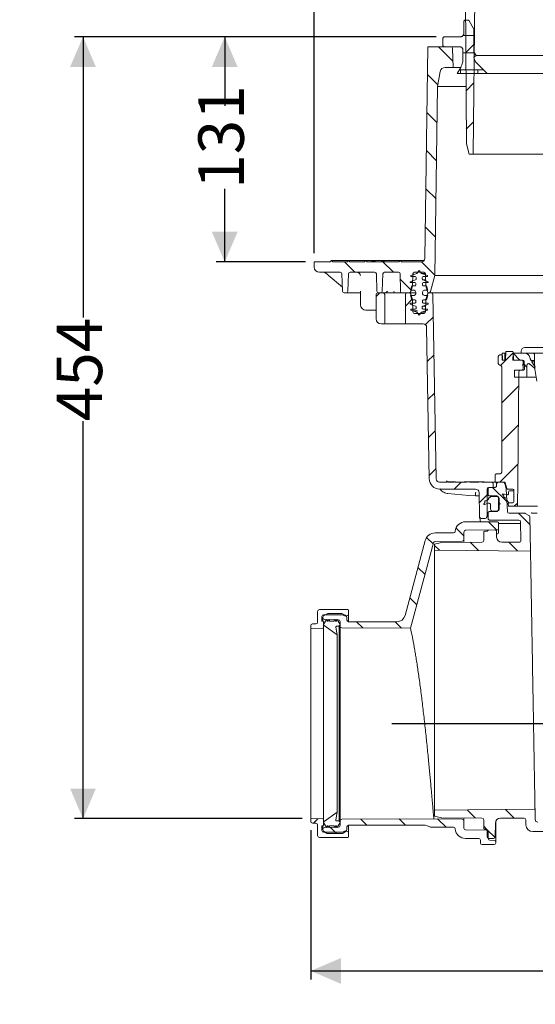
# Model space of a CAD drawing. Units: millimetres. Extents: x 236 to 1317, y 77 to 958.
# Drawn here: x 236 to 536, y 77 to 649 of the extents above; entities that cross this region are included whole.
import ezdxf

# ---------------------------------------------------------------- set-up
doc = ezdxf.new("R2010")
doc.units = ezdxf.units.MM
doc.header["$LTSCALE"] = 5
doc.linetypes.add('SLD-Durchgehend', pattern=[0])
doc.layers.add('MAßLINIE_MAßZEICHNUNGEN', color=7, linetype='SLD-Durchgehend')
doc.styles.add('SLDTEXTSTYLE0', font='Opinion Pro')
doc.dimstyles.new('SLDDIMSTYLE0', dxfattribs={"dimtxt": 26.458333, "dimasz": 17.5, "dimexe": 0, "dimexo": 0.0625, "dimgap": 6.614583, "dimtad": 0, "dimdec": 0, "dimrnd": 1e-09, "dimzin": 12, "dimdsep": 46, "dimtxsty": 'SLDTEXTSTYLE0', "dimsah": 1, "dimcen": 0.09, "dimadec": 0, "dimazin": 3, "dimtfac": 1, "dimtdec": 0, "dimtofl": 0, "dimtmove": 0, "dimatfit": 3, "dimfxl": 0, "dimfrac": 2, "dimtolj": 1, "dimtzin": 12, "dimarcsym": 0})
doc.dimstyles.new('SLDDIMSTYLE1', dxfattribs={"dimtxt": 26.458333, "dimasz": 17.5, "dimexe": 0, "dimexo": 0.0625, "dimgap": 6.614583, "dimtad": 0, "dimdec": 0, "dimrnd": 1e-09, "dimzin": 12, "dimdsep": 46, "dimtxsty": 'SLDTEXTSTYLE0', "dimsah": 1, "dimcen": 0.09, "dimadec": 0, "dimazin": 3, "dimtfac": 1, "dimtdec": 0, "dimtmove": 0, "dimatfit": 0, "dimfxl": 0, "dimfrac": 2, "dimtolj": 1, "dimtzin": 12, "dimarcsym": 0})

# ---------------------------------------------------------------- blocks, each defined once
blk = doc.blocks.new('SW_HATCH_0')
at = {"color": 0, "linetype": 'SLD-Durchgehend', "lineweight": 18}
for p, q in [((-274.33, -150.67), (-268.07, -150.67)), ((-288.67, -157.17), (-280.24, -165.59)), ((-267.74, -155.49), (-272.69, -160.44)), ((-274.37, -160.67), (-267.69, -160.67)), ((-276.54, -170.67), (-262.38, -170.67)), ((-275.76, -172.74), (-275.76, -170.67)), ((-265.76, -172.74), (-265.76, -170.67)), ((-295.01, -173.28), (-288.96, -179.33)), ((-267.98, -178.18), (-272.58, -182.77)), ((-295.33, -195.41), (-289.41, -201.33)), ((-268.22, -200.87), (-272.46, -205.11)), ((-295.64, -217.54), (-289.73, -223.46)), ((-295.96, -239.68), (-290.04, -245.6)), ((-296.28, -261.81), (-290.36, -267.73)), ((-343.28, -282.17), (-337.28, -288.17)), ((-321.23, -281.77), (-314.83, -288.17)), ((-298.38, -282.16), (-290.68, -289.86)), ((-310.79, -292.2), (-304.4, -298.59)), ((-322.62, -300.17), (-324.82, -302.37)), ((-303.84, -303.84), (-307.82, -307.82)), ((-303.2, -310.67), (-300.76, -310.67)), ((-291.58, -314.03), (-296.19, -318.64)), ((-291.2, -336.1), (-295.13, -340.03)), ((-245.18, -334.99), (-252.45, -342.25)), ((-245.25, -335.29), (-241.38, -339.17)), ((-239.46, -341.08), (-237.26, -343.28)), ((-242.08, -354.33), (-251.86, -364.12)), ((-290.81, -358.16), (-294.74, -362.1)), ((-242.27, -376.98), (-251.86, -386.57)), ((-290.43, -380.23), (-294.36, -384.16)), ((-242.47, -399.63), (-253.01, -410.17)), ((-290.04, -402.29), (-293.97, -406.23)), ((-275.46, -410.17), (-279.46, -414.17)), ((-260.32, -417.48), (-264.9, -422.06)), ((-257.18, -413.17), (-248.88, -421.46)), ((-249.81, -420.54), (-249.68, -420.67)), ((-242.67, -422.27), (-244.56, -424.17)), ((-242.18, -428.17), (-235.39, -434.95)), ((-259.63, -433.17), (-254.98, -437.81)), ((-278.38, -436.86), (-273.82, -441.42)), ((-295.47, -442.22), (-291.68, -446.01)), ((-270.2, -445.05), (-265.34, -449.9)), ((-247.78, -445.02), (-242.69, -450.1)), ((-290.82, -446.87), (-287.99, -449.7)), ((-300.51, -459.63), (-296.43, -463.72)), ((-305.26, -477.34), (-301.17, -481.42)), ((-336.23, -491.27), (-332.63, -494.87)), ((-313.78, -491.27), (-310.02, -495.03)), ((-271.89, -600.51), (-267.1, -605.3)), ((-249.63, -600.31), (-244.63, -605.32)), ((-358.77, -605.72), (-361.31, -608.27)), ((-333.79, -605.96), (-330.29, -609.47)), ((-311.49, -605.81), (-307.84, -609.47)), ((-290.82, -604.03), (-290.69, -604.16)), ((-289.15, -605.7), (-284.18, -610.67)), ((-351.44, -610.76), (-347.89, -614.32)), ((-262.32, -610.08), (-260.72, -611.68)), ((-260.33, -612.07), (-255.75, -616.65))]:
    blk.add_line(p, q, dxfattribs=at)
blk = doc.blocks.new('_D')
at = {"layer": 'MAßLINIE_MAßZEICHNUNGEN', "color": 7}
for p, q in [((405.44, 178.67), (405.44, 91.82)), ((1048.62, 171.88), (1048.62, 91.82)), ((405.44, 96.82), (708.49, 96.82)), ((1048.62, 96.82), (769.68, 96.82))]:
    blk.add_line(p, q, dxfattribs=at)
for points in [[(405.44, 96.82), (422.94, 89.32), (422.94, 104.32)], [(1048.62, 96.82), (1031.12, 104.32), (1031.12, 89.32)]]:
    blk.add_solid(points, dxfattribs=at)
at = {"layer": 'MAßLINIE_MAßZEICHNUNGEN', "color": 7, "insert": (708.49, 112.15), "char_height": 26.458, "attachment_point": 1, "style": 'SLDTEXTSTYLE0'}
blk.add_mtext('643', dxfattribs=at)
blk = doc.blocks.new('_D_2')
at = {"layer": 'MAßLINIE_MAßZEICHNUNGEN', "color": 7}
for p, q in [((407.44, 513.77), (407.44, 946.54)), ((997.44, 513.77), (997.44, 946.54)), ((407.44, 941.54), (649.32, 941.54)), ((997.44, 941.54), (748.51, 941.54))]:
    blk.add_line(p, q, dxfattribs=at)
for points in [[(407.44, 941.54), (424.94, 934.04), (424.94, 949.04)], [(997.44, 941.54), (979.94, 949.04), (979.94, 934.04)]]:
    blk.add_solid(points, dxfattribs=at)
at = {"layer": 'MAßLINIE_MAßZEICHNUNGEN', "color": 7, "char_height": 26.458, "attachment_point": 1, "style": 'SLDTEXTSTYLE0'}
for s, insert in [('%%c', (649.32, 956.88)), ('590', (687.21, 956.88))]:
    blk.add_mtext(s, dxfattribs=dict(at, insert=insert))
blk = doc.blocks.new('_D_3')
at = {"layer": 'MAßLINIE_MAßZEICHNUNGEN', "color": 7}
for p, q in [((679.91, 240.57), (679.91, 276.9)), ((452.6, 240.57), (684.91, 240.57)), ((983.73, 230.27), (674.91, 230.27)), ((679.91, 230.27), (679.91, 200.27))]:
    blk.add_line(p, q, dxfattribs=at)
for points in [[(679.91, 240.57), (687.41, 258.07), (672.41, 258.07)], [(679.91, 230.27), (672.41, 212.77), (687.41, 212.77)]]:
    blk.add_solid(points, dxfattribs=at)
at = {"layer": 'MAßLINIE_MAßZEICHNUNGEN', "color": 7, "insert": (664.57, 276.9), "char_height": 26.46, "attachment_point": 1, "rotation": 90, "style": 'SLDTEXTSTYLE0'}
blk.add_mtext('9', dxfattribs=at)
blk = doc.blocks.new('_D_4')
at = {"layer": 'MAßLINIE_MAßZEICHNUNGEN', "color": 7}
for p, q in [((478.22, 639.54), (268.09, 639.54)), ((273.09, 639.54), (273.09, 476.46)), ((273.09, 185.29), (273.09, 416.2)), ((400.44, 185.29), (268.09, 185.29))]:
    blk.add_line(p, q, dxfattribs=at)
for points in [[(273.09, 639.54), (265.59, 622.04), (280.59, 622.04)], [(273.09, 185.29), (280.59, 202.79), (265.59, 202.79)]]:
    blk.add_solid(points, dxfattribs=at)
at = {"layer": 'MAßLINIE_MAßZEICHNUNGEN', "color": 7, "insert": (257.75, 416.2), "char_height": 26.458, "attachment_point": 1, "rotation": 90, "style": 'SLDTEXTSTYLE0'}
blk.add_mtext('454', dxfattribs=at)
blk = doc.blocks.new('_D_5')
at = {"layer": 'MAßLINIE_MAßZEICHNUNGEN', "color": 7}
for p, q in [((478.22, 639.54), (350.44, 639.54)), ((355.44, 639.54), (355.44, 599.4)), ((355.44, 508.77), (355.44, 551.23)), ((402.44, 508.77), (350.44, 508.77))]:
    blk.add_line(p, q, dxfattribs=at)
for points in [[(355.44, 639.54), (347.94, 622.04), (362.94, 622.04)], [(355.44, 508.77), (362.94, 526.27), (347.94, 526.27)]]:
    blk.add_solid(points, dxfattribs=at)
at = {"layer": 'MAßLINIE_MAßZEICHNUNGEN', "color": 7, "insert": (340.1, 551.23), "char_height": 26.458, "attachment_point": 1, "rotation": 90, "style": 'SLDTEXTSTYLE0'}
blk.add_mtext('131', dxfattribs=at)
blk = doc.blocks.new('_D_7')
at = {"layer": 'MAßLINIE_MAßZEICHNUNGEN', "color": 7}
for p, q in [((273.09, 792.77), (273.09, 822.77)), ((508.25, 792.77), (268.09, 792.77)), ((478.22, 639.54), (268.09, 639.54)), ((273.09, 639.54), (273.09, 609.54))]:
    blk.add_line(p, q, dxfattribs=at)
for points in [[(273.09, 792.77), (280.59, 810.27), (265.59, 810.27)], [(273.09, 639.54), (265.59, 622.04), (280.59, 622.04)]]:
    blk.add_solid(points, dxfattribs=at)
at = {"layer": 'MAßLINIE_MAßZEICHNUNGEN', "color": 7, "char_height": 26.458, "attachment_point": 1, "rotation": 90, "style": 'SLDTEXTSTYLE0'}
for s, insert in [('max 190', (277.7, 654.01)), ('min 37', (237.81, 667.41))]:
    blk.add_mtext(s, dxfattribs=dict(at, insert=insert))

msp = doc.modelspace()

# ---------------------------------------------------------------- linework, layer by layer
at = {"color": 7, "linetype": 'SLD-Durchgehend', "lineweight": 18}
for p, q in [((499.85, 571.27), (501.95, 771.78)), ((495.85, 577.27), (495.19, 702.27)), ((494.37, 641.48), (494.37, 648.27)), ((495.34, 649.24), (496.72, 649.24)), ((497.56, 648.76), (500.06, 644.43)), ((500.19, 630.81), (500.19, 643.94)), ((482.25, 638.57), (482.25, 634.69)), ((492.43, 639.54), (483.22, 639.54)), ((471.72, 510.75), (473.48, 633.77)), ((473.48, 633.77), (486.82, 633.77)), ((483.22, 633.72), (491.95, 633.72)), ((487.82, 632.8), (488.11, 621.77)), ((493.89, 631.78), (493.89, 626.62)), ((500.19, 630.81), (501.65, 628.74)), ((501.65, 628.74), (500.23, 627.74)), ((501.65, 628.74), (658.12, 628.74)), ((507.95, 618.2), (501.9, 624.26)), ((479.15, 610.77), (480.65, 619.3)), ((488.11, 621.77), (483.61, 621.77)), ((488.11, 621.77), (492.42, 621.77)), ((492.59, 621.77), (490.53, 618.2)), ((490.53, 618.2), (507.95, 618.2)), ((658.19, 618.2), (507.95, 618.2)), ((479.15, 610.77), (477.58, 500.77)), ((479.15, 610.77), (495.67, 610.77)), ((497.45, 571.27), (495.85, 577.27)), ((497.45, 571.27), (499.85, 571.27)), ((569.4, 571.27), (499.85, 571.27)), ((416.64, 508.77), (417.44, 509.57)), ((417.44, 509.57), (418.24, 508.77)), ((417.44, 509.57), (427.44, 509.57)), ((426.64, 508.77), (427.44, 509.57)), ((427.44, 509.57), (428.24, 508.77)), ((427.44, 509.57), (437.44, 509.57)), ((436.64, 508.77), (437.44, 509.57)), ((437.44, 509.57), (438.24, 508.77)), ((437.44, 509.57), (440.77, 509.57)), ((440.77, 509.57), (442.06, 509.57)), ((441.3, 508.77), (442.23, 509.57)), ((442.23, 509.57), (443.1, 508.77)), ((442.23, 509.57), (447.44, 509.57)), ((446.64, 508.77), (447.44, 509.57)), ((447.44, 509.57), (448.24, 508.77)), ((447.44, 509.57), (457.44, 509.57)), ((456.64, 508.77), (457.44, 509.57)), ((457.44, 509.57), (458.24, 508.77)), ((457.44, 509.57), (471.32, 509.57)), ((407.44, 505.77), (407.44, 508.77)), ((407.44, 508.77), (416.64, 508.77)), ((418.24, 508.77), (426.64, 508.77)), ((428.24, 508.77), (436.64, 508.77)), ((438.24, 508.77), (446.64, 508.77)), ((448.24, 508.77), (456.64, 508.77)), ((458.24, 508.77), (469.72, 508.77)), ((467.08, 502.01), (468.44, 503.77)), ((468.44, 503.77), (469.79, 502.01)), ((422.55, 502.77), (410.44, 502.77)), ((415.62, 501.08), (423.82, 494.13)), ((423.9, 491.74), (423.55, 501.81)), ((427.32, 501.81), (426.97, 491.74)), ((442.55, 502.77), (428.32, 502.77)), ((443.9, 491.74), (443.55, 501.81)), ((447.32, 501.81), (446.97, 491.74)), ((456.45, 502.77), (448.32, 502.77)), ((457.53, 491.77), (457.45, 501.78)), ((463.19, 497.27), (466.36, 498.43)), ((463.69, 500.77), (467.08, 502.01)), ((463.69, 500.27), (463.69, 500.77)), ((466.19, 500.27), (463.69, 500.27)), ((464.75, 501.81), (464.51, 494.77)), ((471.12, 502.77), (465.75, 502.77)), ((466.69, 498.9), (466.69, 499.77)), ((469.79, 502.01), (473.19, 500.77)), ((469.79, 502.01), (472.09, 502.01)), ((470.19, 499.77), (470.19, 498.9)), ((470.52, 498.43), (473.69, 497.27)), ((470.52, 498.43), (472.24, 498.43)), ((473.19, 500.27), (470.69, 500.27)), ((472.37, 494.77), (472.12, 501.81)), ((473.19, 500.77), (473.19, 500.27)), ((477.58, 500.77), (474.95, 491.5)), ((477.58, 500.77), (549.17, 500.77)), ((463.19, 496.77), (463.19, 497.27)), ((465.94, 496.77), (463.19, 496.77)), ((463.44, 492.27), (464.11, 494.77)), ((465.44, 492.27), (463.44, 492.27)), ((464.51, 494.77), (463.64, 491.52)), ((464.11, 494.77), (465.94, 494.77)), ((466.44, 495.27), (466.44, 496.27)), ((470.44, 496.27), (470.44, 495.27)), ((473.69, 496.77), (470.94, 496.77)), ((470.94, 494.77), (472.77, 494.77)), ((473.44, 492.27), (471.44, 492.27)), ((473.24, 491.52), (472.37, 494.77)), ((472.77, 494.77), (473.44, 492.27)), ((473.69, 497.27), (473.69, 496.77)), ((425.97, 490.77), (424.9, 490.77)), ((429.74, 490.77), (425.97, 490.77)), ((433.69, 490.77), (432.06, 490.77)), ((434.33, 491.23), (434.39, 483.75)), ((443.44, 475.77), (443.44, 489.77)), ((444.44, 490.77), (447.44, 490.77)), ((445.97, 490.77), (444.9, 490.77)), ((447.44, 490.77), (453.44, 490.77)), ((448.44, 473.27), (448.44, 489.77)), ((453.44, 490.77), (455.44, 490.77)), ((455.44, 490.77), (458.53, 490.77)), ((462.67, 490.77), (458.53, 490.77)), ((460.44, 489.77), (460.44, 473.27)), ((461.44, 490.77), (462.67, 490.77)), ((466.44, 490.77), (462.67, 490.77)), ((464.11, 486.77), (463.44, 489.27)), ((463.44, 489.27), (465.44, 489.27)), ((463.64, 490.03), (464.48, 486.88)), ((465.94, 486.77), (464.11, 486.77)), ((464.51, 486.66), (464.75, 479.74)), ((466.44, 490.27), (466.44, 491.27)), ((466.44, 485.27), (466.44, 486.27)), ((470.44, 491.27), (470.44, 490.27)), ((470.44, 486.27), (470.44, 485.27)), ((472.77, 486.77), (470.94, 486.77)), ((471.44, 489.27), (473.44, 489.27)), ((472.12, 479.74), (472.36, 486.66)), ((472.39, 486.88), (473.24, 490.03)), ((473.44, 489.27), (472.77, 486.77)), ((474.1, 490.78), (547.35, 490.78)), ((474.2, 490.77), (475.46, 490.77)), ((475.46, 490.77), (547.35, 490.77)), ((478.32, 382.74), (476.45, 489.79)), ((443.44, 480.77), (437.39, 480.77)), ((463.19, 484.27), (463.19, 484.77)), ((463.19, 484.77), (465.94, 484.77)), ((466.36, 483.12), (463.19, 484.27)), ((463.69, 480.77), (463.69, 481.27)), ((463.69, 481.27), (466.19, 481.27)), ((467.08, 479.54), (463.69, 480.77)), ((466.69, 481.77), (466.69, 482.65)), ((473.19, 480.77), (469.79, 479.54)), ((470.19, 482.65), (470.19, 481.77)), ((473.69, 484.27), (470.52, 483.12)), ((470.52, 483.12), (472.24, 483.12)), ((470.69, 481.27), (473.19, 481.27)), ((470.94, 484.77), (473.69, 484.77)), ((473.19, 481.27), (473.19, 480.77)), ((473.69, 484.77), (473.69, 484.27)), ((465.75, 478.77), (471.12, 478.77)), ((468.44, 477.77), (467.08, 479.54)), ((469.79, 479.54), (468.44, 477.77)), ((469.79, 479.54), (472.09, 479.54)), ((446.44, 472.77), (447.94, 472.77)), ((453.44, 472.77), (447.94, 472.77)), ((455.44, 472.77), (453.44, 472.77)), ((460.94, 472.77), (455.44, 472.77)), ((460.94, 472.77), (470.79, 472.77)), ((474.32, 382.67), (472.79, 470.81)), ((529.8, 458.97), (639.86, 458.97)), ((514.4, 449.77), (514.4, 453.77)), ((515.4, 454.77), (516.35, 454.77)), ((516.35, 454.77), (516.6, 454.77)), ((516.6, 451.77), (516.6, 455.77)), ((518.18, 455.77), (516.6, 455.77)), ((516.89, 452.27), (516.85, 454.28)), ((518.25, 451.77), (518.18, 455.77)), ((518.71, 455.77), (518.18, 455.77)), ((518.52, 452.25), (518.73, 456.3)), ((522.56, 456.77), (519.23, 456.77)), ((523.02, 455.77), (522.95, 451.77)), ((527.8, 455.77), (523.02, 455.77)), ((523.06, 456.3), (523.27, 452.25)), ((527.8, 456.97), (527.8, 455.77)), ((663.44, 455.77), (527.8, 455.77)), ((533.5, 451.56), (533.03, 452.37)), ((535.55, 449.17), (535.5, 454.78)), ((516.4, 447.77), (516.4, 386.7)), ((516.6, 451.77), (518.25, 451.77)), ((517.39, 451.77), (518.02, 451.77)), ((522.95, 451.77), (527.8, 451.77)), ((523.77, 451.77), (528.41, 451.77)), ((528.8, 449.07), (528.5, 448.77)), ((528.5, 448.77), (528.8, 448.47)), ((528.8, 450.77), (528.8, 449.07)), ((528.8, 448.47), (528.8, 446.77)), ((529.4, 450.83), (529.61, 446.83)), ((531, 441.77), (531, 448.68)), ((532.64, 449.45), (535.41, 447.12)), ((534, 451.56), (533.5, 451.56)), ((534, 450.7), (534, 451.56)), ((534, 451.56), (535.36, 451.56)), ((535.8, 447.58), (534, 450.7)), ((534, 450.7), (535.37, 450.7)), ((535.41, 447.12), (535.8, 447.58)), ((536.72, 439.42), (535.74, 446.39)), ((523.8, 445.77), (523.8, 441.77)), ((527.8, 445.77), (523.8, 445.77)), ((523.8, 441.77), (531, 441.77)), ((526.26, 444.78), (525.7, 380.77)), ((527.26, 445.77), (528.62, 445.77)), ((531, 441.77), (536.27, 441.77)), ((512.54, 384.67), (512.54, 381.27)), ((513.52, 385.67), (515.41, 385.71)), ((480.32, 380.77), (484.52, 380.77)), ((484.31, 381.07), (484.31, 380.77)), ((484.52, 380.77), (484.52, 381.07)), ((484.52, 381.07), (485.14, 381.07)), ((485.14, 381.07), (485.14, 380.77)), ((485.14, 380.77), (488.73, 380.77)), ((488.55, 381.07), (488.27, 381.07)), ((488.73, 380.77), (488.73, 381.07)), ((488.73, 381.07), (489.36, 381.07)), ((489.36, 381.07), (489.36, 380.77)), ((489.57, 381.07), (489.36, 381.07)), ((489.36, 380.77), (495.94, 380.77)), ((489.57, 381.07), (489.57, 380.77)), ((494.59, 381.07), (494.59, 380.77)), ((494.59, 381.07), (495.94, 381.07)), ((495.94, 381.07), (495.94, 380.77)), ((495.94, 381.07), (497.83, 381.07)), ((497.83, 380.77), (497.83, 381.07)), ((497.83, 381.07), (499.67, 381.07)), ((497.83, 380.77), (503.05, 380.77)), ((499.67, 381.07), (499.67, 380.77)), ((499.67, 381.07), (501.56, 381.07)), ((501.56, 381.07), (501.56, 380.77)), ((501.56, 381.07), (503.05, 381.07)), ((503.05, 381.07), (503.05, 380.77)), ((503.05, 381.07), (504.94, 381.07)), ((504.94, 380.77), (504.94, 381.07)), ((504.94, 381.07), (506.29, 381.07)), ((504.94, 380.77), (510.45, 380.77)), ((506.29, 381.07), (506.29, 380.77)), ((508.94, 377.77), (511.49, 377.77)), ((512.44, 377.77), (509.44, 377.77)), ((510.45, 380.77), (512.45, 380.77)), ((511.49, 377.77), (511.45, 379.79)), ((513.04, 380.77), (517.97, 380.77)), ((513.44, 378.77), (513.44, 379.77)), ((517.16, 380.77), (514.44, 380.77)), ((518.13, 380.03), (518.97, 376.88)), ((518.45, 380.4), (519.32, 377.14)), ((525.58, 367.27), (525.7, 380.77)), ((480.32, 376.77), (501.26, 376.77)), ((503.29, 372.77), (501.19, 372.77)), ((503.5, 360.76), (503.26, 374.81)), ((507.94, 360.77), (507.94, 376.77)), ((508.44, 373.77), (508.44, 376.77)), ((509.92, 372.23), (509.29, 371.6)), ((513.44, 372.77), (509.44, 372.77)), ((513.89, 372.52), (510.63, 372.52)), ((516.72, 373.89), (517.18, 373.29)), ((518.12, 373.89), (516.72, 373.89)), ((517.18, 373.29), (517.18, 372.89)), ((517.18, 372.89), (517.48, 372.89)), ((517.48, 372.89), (517.63, 372.68)), ((517.63, 372.68), (517.63, 371.89)), ((517.63, 371.89), (518.23, 371.89)), ((519.79, 373.44), (518.12, 373.89)), ((518.23, 371.89), (518.45, 371.6)), ((519.68, 363.72), (519, 376.67)), ((519.79, 373.44), (520.05, 373.44)), ((522.92, 376.77), (519.81, 376.77)), ((520.42, 375.27), (520.42, 373.93)), ((522.92, 375.77), (520.92, 375.77)), ((522.92, 375.77), (523.42, 375.77)), ((523.42, 376.27), (523.42, 369.27)), ((523.42, 372.57), (523.42, 375.27)), ((523.72, 372.27), (523.42, 372.57)), ((523.42, 371.97), (523.72, 372.27)), ((523.42, 369.27), (523.42, 371.97)), ((506.69, 369), (505.94, 368.25)), ((505.94, 368.25), (505.94, 367.75)), ((505.94, 367.75), (506.44, 367.75)), ((506.44, 367.75), (508.6, 368.54)), ((506.69, 370), (506.69, 369)), ((507.69, 370), (506.69, 370)), ((508.69, 371), (507.69, 370)), ((508.69, 371.6), (508.69, 371)), ((509.29, 371.6), (508.69, 371.6)), ((509.94, 367.6), (509.94, 365.02)), ((514.44, 364.77), (514.44, 371.77)), ((514.94, 368.77), (514.89, 371.54)), ((515.44, 368.27), (514.94, 368.77)), ((514.94, 367.77), (515.44, 368.27)), ((514.94, 365.02), (514.94, 367.77)), ((518.45, 371.6), (518.45, 370.27)), ((518.45, 370.27), (519.45, 370.27)), ((519.45, 370.27), (520.42, 368.99)), ((520.17, 368.23), (520.26, 367.23)), ((520.67, 368.77), (522.92, 368.77)), ((525.08, 366.77), (520.75, 366.77)), ((521.05, 368.77), (522.92, 368.77)), ((525.6, 366.77), (525.08, 366.77)), ((531.84, 366.77), (525.81, 366.77)), ((507.94, 360.77), (507.65, 360.27)), ((507.94, 360.77), (508.44, 360.77)), ((508.44, 359.77), (508.44, 362.77)), ((513.44, 363.77), (509.44, 363.77)), ((510.94, 364.02), (513.94, 364.02)), ((520.68, 362.77), (529.51, 362.77)), ((532.24, 361.5), (529.96, 362.67)), ((532.24, 361.5), (532.29, 361.48)), ((533.14, 340.77), (532.79, 360.63)), ((533.94, 362.77), (537.08, 362.77)), ((513.94, 357.77), (495.42, 357.77)), ((506.78, 359.77), (504.5, 359.77)), ((526.34, 358.77), (509.44, 358.77)), ((514.44, 357.27), (514.44, 353.64)), ((527.36, 356.77), (514.44, 356.77)), ((527.53, 346.94), (527.34, 357.79)), ((488.44, 351.27), (477.7, 351.27)), ((494.44, 347.56), (494.44, 351.82)), ((495.42, 352.82), (513.95, 353.14)), ((505.94, 346.92), (505.94, 351.77)), ((506.44, 352.27), (507.66, 352.27)), ((512.42, 353.06), (508.92, 353)), ((513.44, 352.06), (513.44, 348.92)), ((513.95, 350.85), (513.44, 350.84)), ((514.44, 353.64), (514.44, 351.42)), ((471.91, 346.83), (460.27, 303.38)), ((463.43, 295.87), (476.74, 345.55)), ((477.44, 344.73), (481.44, 345.82)), ((477.44, 341.26), (477.44, 344.73)), ((477.69, 346.29), (493.45, 346.56)), ((481.44, 345.82), (504.94, 345.92)), ((494.44, 347.56), (494.44, 345.88)), ((516.44, 345.92), (526.53, 345.92)), ((477.44, 341.26), (533.14, 340.77)), ((409.44, 305.72), (409.44, 299.47)), ((426.94, 306.72), (410.44, 306.72)), ((412.94, 303.16), (415.06, 304.39)), ((412.94, 303.75), (423.94, 303.75)), ((415.56, 304.52), (423.31, 304.52)), ((423.81, 304.39), (425.44, 303.45)), ((423.94, 303.75), (424.98, 303.15)), ((427.44, 304.15), (427.44, 306.22)), ((427.44, 304.15), (427.44, 299.67)), ((405.44, 297.47), (405.44, 295.86)), ((408.44, 298.47), (406.44, 298.47)), ((411.94, 300.07), (411.94, 302.75)), ((411.94, 300.07), (412.48, 300.03)), ((412.44, 302.03), (412.44, 302.3)), ((412.44, 300.03), (412.44, 302.03)), ((414.67, 301.07), (412.94, 298.07)), ((412.94, 299.53), (412.94, 296.48)), ((412.94, 298.07), (412.94, 297.83)), ((421.45, 300.89), (413.42, 301.03)), ((415.25, 300.07), (414.67, 301.07)), ((415.36, 300.07), (415.25, 300.07)), ((415.94, 301.07), (415.36, 300.07)), ((416.51, 300.07), (415.94, 301.07)), ((418.86, 300.07), (416.51, 300.07)), ((419.44, 301.07), (418.86, 300.07)), ((420.01, 300.07), (419.44, 301.07)), ((420.13, 300.07), (420.01, 300.07)), ((420.71, 301.07), (420.13, 300.07)), ((422.44, 298.07), (420.71, 301.07)), ((421.94, 297.57), (422.44, 297.57)), ((421.94, 297.07), (421.94, 297.57)), ((422.44, 297.15), (422.44, 299.89)), ((422.44, 297.57), (422.44, 298.07)), ((424.98, 303.15), (426.44, 303.15)), ((426.44, 301.72), (426.44, 300.67)), ((427.44, 299.67), (455.44, 299.67)), ((405.44, 295.86), (412.45, 295.98)), ((405.44, 295.86), (405.44, 185.29)), ((412.94, 296.48), (412.94, 184.67)), ((413.15, 297.42), (420.73, 292.07)), ((420.73, 292.07), (419.97, 296.49)), ((420.46, 297.07), (421.94, 297.07)), ((420.73, 292.07), (420.73, 189.07)), ((421.94, 297.07), (421.94, 184.07)), ((422.44, 297.15), (422.44, 183.9)), ((463.43, 295.87), (423.43, 296.15)), ((420.73, 189.07), (413.15, 183.72)), ((419.97, 184.66), (420.73, 189.07)), ((535.75, 190.77), (477.44, 190.27)), ((477.44, 186.82), (477.44, 190.27)), ((535.86, 184.75), (535.75, 190.77)), ((405.44, 185.29), (405.44, 183.67)), ((412.45, 185.17), (405.44, 185.29)), ((412.94, 184.67), (412.94, 181.62)), ((412.94, 183.31), (412.94, 183.07)), ((412.94, 183.07), (414.67, 180.07)), ((421.94, 184.07), (420.46, 184.07)), ((420.71, 180.07), (422.44, 183.07)), ((421.94, 183.57), (421.94, 184.07)), ((422.44, 183.57), (421.94, 183.57)), ((422.44, 181.26), (422.44, 183.9)), ((422.44, 183.07), (422.44, 183.57)), ((423.43, 184.9), (476.94, 185.27)), ((493.45, 184.99), (476.94, 185.27)), ((481.44, 185.73), (477.44, 186.82)), ((504.94, 185.62), (481.44, 185.73)), ((494.44, 185.67), (494.44, 183.99)), ((494.44, 179.73), (494.44, 183.99)), ((505.94, 179.77), (505.94, 184.62)), ((512.94, 183.77), (512.94, 171.63)), ((529.36, 185.62), (515.71, 185.62)), ((530.41, 181.7), (530.36, 184.64)), ((406.44, 182.67), (408.44, 182.67)), ((409.44, 181.67), (409.44, 175.42)), ((412.48, 181.12), (411.94, 181.07)), ((411.94, 178.4), (411.94, 181.07)), ((412.44, 179.12), (412.44, 181.12)), ((412.44, 178.85), (412.44, 179.12)), ((415.06, 176.76), (412.94, 177.99)), ((423.94, 177.4), (412.94, 177.4)), ((413.42, 180.12), (421.45, 180.26)), ((414.67, 180.07), (415.25, 181.07)), ((415.25, 181.07), (415.36, 181.07)), ((415.36, 181.07), (415.94, 180.07)), ((415.94, 180.07), (416.51, 181.07)), ((416.51, 181.07), (418.86, 181.07)), ((418.86, 181.07), (419.44, 180.07)), ((419.44, 180.07), (420.01, 181.07)), ((420.01, 181.07), (420.13, 181.07)), ((420.13, 181.07), (420.71, 180.07)), ((425.44, 177.7), (423.81, 176.76)), ((424.98, 178), (423.94, 177.4)), ((426.44, 178), (424.98, 178)), ((426.44, 180.47), (426.44, 179.43)), ((471.38, 181.47), (427.44, 181.47)), ((427.44, 181.47), (427.44, 177)), ((476.38, 180.27), (488.44, 180.27)), ((507.58, 178.52), (495.42, 178.73)), ((507.44, 179.27), (506.44, 179.27)), ((507.94, 174.77), (507.94, 178.77)), ((508.6, 173.71), (508.56, 177.53)), ((512.71, 182.65), (512.64, 174.77)), ((534.41, 177.77), (545.23, 177.77)), ((410.44, 174.42), (426.94, 174.42)), ((423.31, 176.62), (415.56, 176.62)), ((427.44, 174.92), (427.44, 177)), ((495.42, 173.77), (503.03, 173.77)), ((504.03, 172.77), (504.03, 171.27)), ((511.64, 173.77), (508.94, 173.77)), ((509.57, 172.72), (511.97, 172.63)), ((512.94, 171.63), (512.94, 171.27)), ((511.94, 170.27), (505.03, 170.27))]:
    msp.add_line(p, q, dxfattribs=at)
at = {"color": 7, "linetype": 'SLD-Durchgehend', "lineweight": 18, "flags": 128}
for points in [[(501.19, 372.77), (497.21, 373.12), (485.09, 374.18)], [(504.06, 358.02), (504.08, 357.83), (504.09, 357.77)]]:
    msp.add_lwpolyline(points, dxfattribs=at)
at = {"color": 7, "linetype": 'SLD-Durchgehend', "lineweight": 18}
for centre, radius, start, end in [((486.82, 632.77), 1, 1.5, 90), ((483.61, 618.77), 3, 90, 170), ((469.72, 510.77), 2, 270, 359.1813), ((410.44, 505.77), 3, 180, 270), ((422.55, 501.77), 1, 2, 90), ((428.32, 501.77), 1, 90, 178), ((442.55, 501.77), 1, 2, 90), ((448.32, 501.77), 1, 90, 178), ((456.45, 501.77), 1, 0.5, 90), ((465.75, 501.77), 1, 90, 178), ((466.19, 499.77), 0.5, 0, 90), ((466.19, 498.9), 0.5, 290, 0), ((470.69, 499.77), 0.5, 90, 180), ((470.69, 498.9), 0.5, 180, 250), ((471.12, 501.77), 1, 2, 90), ((465.44, 491.27), 1, 0, 90), ((465.94, 496.27), 0.5, 0, 90), ((465.94, 495.27), 0.5, 270, 0), ((470.94, 496.27), 0.5, 90, 180), ((470.94, 495.27), 0.5, 180, 270), ((471.44, 491.27), 1, 90, 180), ((424.9, 491.77), 1, 182, 270), ((425.97, 491.77), 1, 270, 358), ((444.44, 489.77), 1, 90, 180), ((444.9, 491.77), 1, 182, 270), ((445.97, 491.77), 1, 270, 358), ((447.44, 489.77), 1, 0, 90), ((458.53, 491.77), 1, 180.5, 270), ((461.44, 489.77), 1, 90, 180), ((462.67, 491.77), 1, 270, 345), ((462.67, 489.77), 1, 15, 90), ((463.51, 486.63), 1, 2, 15), ((465.44, 490.27), 1, 270, 0), ((465.94, 486.27), 0.5, 0, 90), ((471.44, 490.27), 1, 180, 270), ((470.94, 486.27), 0.5, 90, 180), ((473.36, 486.63), 1, 165, 178), ((474.2, 491.77), 1, 195, 263.8661), ((474.2, 489.77), 1, 90, 165), ((473.99, 491.77), 1, 276.1339, 344.1813), ((475.46, 489.77), 1, 1, 90), ((437.39, 483.77), 3, 180.5, 270), ((465.94, 485.27), 0.5, 270, 0), ((466.19, 481.77), 0.5, 270, 0), ((466.19, 482.65), 0.5, 0, 70), ((470.69, 482.65), 0.5, 110, 180), ((470.69, 481.77), 0.5, 180, 270), ((470.94, 485.27), 0.5, 180, 270), ((446.44, 475.77), 3, 180, 270), ((465.75, 479.77), 1, 182, 270), ((471.12, 479.77), 1, 270, 358), ((447.94, 473.27), 0.5, 270, 0), ((460.94, 473.27), 0.5, 180, 270), ((470.79, 470.77), 2, 1, 90), ((529.8, 456.97), 2, 90, 180), ((515.4, 453.77), 1, 90, 180), ((516.35, 454.27), 0.5, 1, 90), ((517.39, 452.27), 0.5, 181, 270), ((518.02, 452.27), 0.5, 270, 357), ((519.23, 456.27), 0.5, 90, 177), ((522.56, 456.27), 0.5, 3, 90), ((523.77, 452.27), 0.5, 183, 270), ((529.8, 452.77), 3, 6.8699, 90), ((534.76, 453.37), 2, 186.8699, 210), ((515.4, 449.77), 1, 180, 270), ((515.4, 447.77), 1, 0, 90), ((527.8, 450.77), 1, 0, 90), ((527.8, 446.77), 1, 270, 0), ((528.41, 450.77), 1, 3, 90), ((528.62, 446.77), 1, 270, 3), ((532, 448.68), 1, 50, 180), ((527.26, 444.77), 1, 90, 179.5), ((480.32, 382.77), 6, 181, 270), ((480.32, 382.77), 2, 181, 270), ((508.94, 376.77), 1, 90, 180), ((510.45, 379.77), 1, 1, 90), ((512.44, 379.78), 0.998, 3.5569, 89.8922), ((513.04, 381.27), 0.5, 180, 270), ((514.44, 379.77), 1, 90, 180), ((517.16, 379.77), 1, 15, 90), ((517.97, 380.27), 0.5, 15, 90), ((501.26, 374.77), 2, 1, 90), ((510.63, 371.52), 1, 90, 135), ((513.89, 371.52), 1, 1, 90), ((518.01, 376.62), 1, 3, 15), ((519.81, 377.27), 0.5, 195, 270), ((519.92, 373.93), 0.5, 255, 0), ((520.92, 375.27), 0.5, 90, 180), ((522.92, 376.27), 0.5, 0, 90), ((522.92, 375.27), 0.5, 0, 90), ((508.94, 367.6), 1, 0, 110), ((520.67, 368.27), 0.5, 90, 185), ((520.75, 367.27), 0.5, 185, 270), ((521.05, 369.77), 1, 231.2606, 270), ((522.92, 369.27), 0.5, 270, 0), ((525.08, 367.27), 0.5, 270, 359.5), ((504.5, 360.77), 1, 181, 270), ((510.94, 365.02), 1, 180, 270), ((513.94, 365.02), 1, 270, 0), ((520.68, 363.77), 1, 183, 270), ((529.51, 361.77), 1, 63, 90), ((531.79, 360.61), 1, 1, 63), ((495.42, 351.77), 6, 90, 175.904), ((506.78, 360.77), 1, 270, 330), ((513.94, 357.27), 0.5, 0, 90), ((477.7, 345.27), 6, 90, 165), ((488.44, 352.27), 1, 270, 355.904), ((495.44, 351.82), 1, 91, 180), ((506.44, 351.77), 0.5, 90, 180), ((507.66, 352.77), 0.5, 270, 328.7259), ((508.94, 352), 1, 91, 148.7259), ((512.44, 352.06), 1, 0, 91), ((513.94, 353.64), 0.5, 271, 0), ((513.94, 351.35), 0.5, 271, 0), ((477.71, 345.29), 1, 91, 165), ((493.44, 347.56), 1, 271, 0), ((504.94, 346.92), 1, 270, 0), ((516.44, 348.92), 3, 180, 270), ((526.53, 346.92), 1, 270, 1), ((410.44, 305.72), 1, 90, 180), ((412.94, 302.75), 1, 90, 180), ((415.56, 303.52), 1, 90, 120), ((423.31, 303.52), 1, 60, 90), ((424.44, 301.72), 2, 0, 60), ((426.44, 304.15), 1, 270, 0), ((426.94, 306.22), 0.5, 0, 90), ((455.44, 304.67), 5, 270, 345), ((406.44, 297.47), 1, 90, 180), ((408.44, 299.47), 1, 270, 0), ((413.44, 302.3), 1, 120, 180), ((413.44, 302.03), 1, 180, 269), ((412.44, 299.53), 0.5, 0, 85), ((413.44, 297.83), 0.5, 180, 234.7913), ((421.44, 299.89), 1, 0, 89), ((427.44, 300.67), 1, 180, 270), ((412.44, 296.48), 0.5, 271, 0), ((420.46, 296.57), 0.5, 90, 189.7913), ((423.44, 297.15), 1, 180, 269.6), ((406.44, 183.67), 1, 180, 270), ((412.44, 184.67), 0.5, 0, 89), ((413.44, 183.31), 0.5, 125.2087, 180), ((420.46, 184.57), 0.5, 170.2087, 270), ((423.44, 183.9), 1, 90.4, 180), ((493.44, 183.99), 1, 0, 89), ((504.94, 184.62), 1, 0, 90), ((515.71, 182.62), 3, 90, 179.5), ((529.36, 184.62), 1, 1, 90), ((537.36, 184.77), 1.5, 181, 270), ((408.44, 181.67), 1, 0, 90), ((412.94, 178.4), 1, 180, 270), ((413.44, 179.12), 1, 91, 180), ((413.44, 178.85), 1, 180, 240), ((412.44, 181.62), 0.5, 275, 0), ((421.44, 181.26), 1, 271, 0), ((424.44, 179.43), 2, 300, 0), ((427.44, 180.47), 1, 90, 180), ((426.44, 177), 1, 0, 90), ((471.38, 176.47), 5, 62.9877, 90), ((476.38, 186.27), 6, 242.9877, 270), ((488.44, 179.27), 1, 4.096, 90), ((495.42, 179.77), 6, 184.096, 270), ((495.44, 179.73), 1, 180, 269), ((506.44, 179.77), 0.5, 180, 270), ((507.44, 178.77), 0.5, 0, 90), ((507.56, 177.52), 1, 0.5729, 89), ((534.41, 181.77), 4, 181, 270), ((410.44, 175.42), 1, 180, 270), ((415.56, 177.62), 1, 240, 270), ((423.31, 177.62), 1, 270, 300), ((426.94, 174.92), 0.5, 270, 0), ((503.03, 172.77), 1, 0, 90), ((508.94, 174.77), 1, 180, 270), ((509.6, 173.72), 1, 180.5729, 268), ((511.64, 174.77), 1, 270, 359.5), ((511.94, 171.63), 1, 0, 88), ((505.03, 171.27), 1, 180, 270), ((511.94, 171.27), 1, 270, 0)]:
    msp.add_arc(centre, radius, start, end, dxfattribs=at)
msp.add_ellipse((526.34, 357.77), major_axis=(-0.017, 1), ratio=0.999962, start_param=4.712389, end_param=6.265733, dxfattribs=at)
for points, knots in [([(494.37, 648.27), (494.38, 648.37), (494.4, 648.58), (494.55, 648.87), (494.79, 649.09), (495.07, 649.22), (495.26, 649.24), (495.34, 649.24)], [0, 0, 0, 0, 0.194985, 0.409654, 0.624322, 0.838991, 1, 1, 1, 1]), ([(496.72, 649.24), (496.77, 649.24), (496.92, 649.24), (497.18, 649.15), (497.41, 648.98), (497.52, 648.83), (497.56, 648.76), (497.56, 648.76)], [0, 0, 0, 0, 0.136433, 0.45821, 0.779986, 0.981381, 1, 1, 1, 1]), ([(494.37, 641.48), (494.37, 641.38), (494.36, 641.13), (494.23, 640.69), (493.93, 640.19), (493.42, 639.77), (492.89, 639.57), (492.55, 639.55), (492.43, 639.54)], [0, 0, 0, 0, 0.105243, 0.239512, 0.454039, 0.668566, 0.883092, 1, 1, 1, 1]), ([(500.06, 644.43), (500.08, 644.39), (500.13, 644.3), (500.18, 644.14), (500.19, 644.01), (500.19, 643.94)], [0, 0, 0, 0, 0.227879, 0.629829, 1, 1, 1, 1]), ([(482.25, 638.57), (482.25, 638.58), (482.25, 638.69), (482.29, 638.92), (482.46, 639.2), (482.71, 639.42), (482.98, 639.53), (483.15, 639.54), (483.22, 639.54)], [0, 0, 0, 0, 0.01093, 0.225611, 0.440291, 0.654972, 0.869653, 1, 1, 1, 1]), ([(483.22, 633.72), (483.16, 633.73), (483, 633.74), (482.74, 633.83), (482.48, 634.04), (482.3, 634.32), (482.25, 634.55), (482.25, 634.68), (482.25, 634.69)], [0, 0, 0, 0, 0.107634, 0.322294, 0.536954, 0.751614, 0.966274, 1, 1, 1, 1]), ([(491.95, 633.72), (492.05, 633.72), (492.36, 633.7), (492.88, 633.53), (493.34, 633.17), (493.68, 632.71), (493.86, 632.25), (493.88, 631.91), (493.89, 631.78)], [0, 0, 0, 0, 0.097394, 0.311923, 0.526452, 0.660722, 0.875251, 1, 1, 1, 1]), ([(493.89, 626.62), (493.85, 625.96), (493.76, 624.26), (493.03, 622.71), (492.59, 621.77)], [0, 0, 0, 0, 0.391585, 1, 1, 1, 1]), ([(501.9, 624.26), (501.78, 624.39), (501.21, 624.99), (500.52, 626.15), (500.31, 627.27), (500.23, 627.74)], [0, 0, 0, 0, 0.13511, 0.633208, 1, 1, 1, 1]), ([(441.48, 508.77), (441.35, 508.91), (441.11, 509.19), (440.88, 509.45), (440.77, 509.57)], [0, 0, 0, 0, 0.514482, 1, 1, 1, 1]), ([(413.67, 502.62), (413.78, 502.54), (414.09, 502.32), (414.74, 501.81), (415.28, 501.37), (415.59, 501.11), (415.62, 501.08)], [0, 0, 0, 0, 0.194129, 0.533229, 0.951333, 1, 1, 1, 1]), ([(432.27, 502.77), (432.5, 502.75), (432.96, 502.7), (433.58, 502.34), (434.03, 501.82), (434.25, 501.27), (434.27, 500.92), (434.28, 500.79)], [0, 0, 0, 0, 0.2211296, 0.4435324, 0.6638547, 0.8785497, 1, 1, 1, 1]), ([(432.06, 490.77), (431.91, 490.77), (431.53, 490.77), (430.93, 490.77), (430.35, 490.77), (429.92, 490.77), (429.8, 490.77), (429.74, 490.77)], [0, 0, 0, 0, 0.146305, 0.35961, 0.572978, 0.786492, 1, 1, 1, 1]), ([(434.39, 490.77), (434.37, 490.77), (434.15, 490.77), (433.91, 490.77), (433.69, 490.77)], [0, 0, 0, 0, 0.107938, 1, 1, 1, 1]), ([(434.34, 491.77), (434.34, 491.76), (434.33, 491.58), (434.33, 491.4), (434.33, 491.23)], [0, 0, 0, 0, 0.008096, 1, 1, 1, 1]), ([(450.01, 491.77), (450.01, 491.76), (449.81, 491.51), (449.51, 491.12), (449.09, 490.91), (448.97, 490.85)], [0, 0, 0, 0, 0.004133, 0.689178, 1, 1, 1, 1]), ([(454.21, 490.77), (454.17, 490.8), (454.07, 490.84), (453.89, 491.22), (453.77, 491.57), (453.7, 491.76), (453.7, 491.77)], [0, 0, 0, 0, 0.25797, 0.588708, 0.996798, 1, 1, 1, 1]), ([(535.55, 449.17), (535.55, 449.1), (535.55, 448.17), (535.65, 447.24), (535.74, 446.39)], [0, 0, 0, 0, 0.077698, 1, 1, 1, 1]), ([(512.54, 384.67), (512.55, 384.78), (512.57, 385.01), (512.75, 385.31), (513, 385.54), (513.28, 385.65), (513.46, 385.67), (513.52, 385.67)], [0, 0, 0, 0, 0.217103, 0.434207, 0.65131, 0.868413, 1, 1, 1, 1]), ([(516.4, 386.7), (516.39, 386.59), (516.36, 386.37), (516.19, 386.07), (515.94, 385.84), (515.66, 385.72), (515.48, 385.71), (515.41, 385.71)], [0, 0, 0, 0, 0.217103, 0.434207, 0.65131, 0.868413, 1, 1, 1, 1]), ([(484.83, 381.07), (484.76, 381.11), (484.58, 381.22), (484.41, 381.42), (484.32, 381.58), (484.31, 381.58), (484.31, 381.59)], [0, 0, 0, 0, 0.191799, 0.552855, 0.807883, 1, 1, 1, 1]), ([(484.52, 381.07), (484.46, 381.07), (484.33, 381.07), (484.32, 381.07), (484.31, 381.07)], [0, 0, 0, 0, 0.499971, 1, 1, 1, 1]), ([(486.94, 381.07), (486.46, 381.07), (485.76, 381.07), (485.25, 381.07), (485.09, 381.07)], [0, 0, 0, 0, 0.687783, 1, 1, 1, 1]), ([(488.62, 381.07), (488.61, 381.07), (488.52, 381.07), (487.97, 381.07), (487.4, 381.07), (486.94, 381.07)], [0, 0, 0, 0, 0.025368, 0.220957, 1, 1, 1, 1]), ([(509.44, 377.77), (509.32, 377.76), (509.1, 377.74), (508.8, 377.57), (508.57, 377.31), (508.46, 377.05), (508.44, 376.86), (508.44, 376.79), (508.44, 376.77)], [0, 0, 0, 0, 0.214652, 0.429304, 0.64396, 0.858623, 0.969355, 1, 1, 1, 1]), ([(513.44, 378.77), (513.44, 378.76), (513.44, 378.68), (513.41, 378.5), (513.3, 378.23), (513.07, 377.98), (512.77, 377.81), (512.55, 377.79), (512.44, 377.77)], [0, 0, 0, 0, 0.030584, 0.141377, 0.35604, 0.570696, 0.785348, 1, 1, 1, 1]), ([(480.53, 376.91), (480.71, 376.64), (481.15, 375.99), (482.11, 375.18), (482.93, 374.79), (483.34, 374.59)], [0, 0, 0, 0, 0.260583, 0.633616, 1, 1, 1, 1]), ([(483.34, 374.59), (483.35, 374.59), (483.76, 374.37), (484.37, 374.22), (484.96, 374.21), (485.09, 374.21)], [0, 0, 0, 0, 0.011699, 0.779806, 1, 1, 1, 1]), ([(501.19, 372.77), (501.19, 372.8), (501.19, 372.84), (501.21, 373.18), (501.23, 373.69), (501.25, 374.23), (501.27, 374.59), (501.28, 374.73), (501.28, 374.74)], [0, 0, 0, 0, 0.216841, 0.433679, 0.650612, 0.867742, 0.990189, 1, 1, 1, 1]), ([(508.44, 373.77), (508.44, 373.76), (508.44, 373.68), (508.46, 373.5), (508.57, 373.23), (508.8, 372.98), (509.1, 372.81), (509.32, 372.79), (509.44, 372.77)], [0, 0, 0, 0, 0.0306452, 0.1413767, 0.3560402, 0.5706959, 0.7853479, 1, 1, 1, 1]), ([(513.44, 372.77), (513.55, 372.76), (513.77, 372.74), (514.07, 372.57), (514.3, 372.31), (514.41, 372.05), (514.44, 371.86), (514.44, 371.79), (514.44, 371.77)], [0, 0, 0, 0, 0.214652, 0.429304, 0.64396, 0.858623, 0.969416, 1, 1, 1, 1]), ([(537.22, 366.77), (537.01, 366.77), (535.95, 366.77), (534.31, 366.77), (532.55, 366.77), (532.08, 366.77), (531.84, 366.77)], [0, 0, 0, 0, 0.073648, 0.377468, 0.681296, 1, 1, 1, 1]), ([(504.06, 358.02), (503.9, 358.81), (503.66, 360), (503.57, 360.43), (503.54, 360.57)], [0, 0, 0, 0, 0.666585, 1, 1, 1, 1]), ([(509.44, 363.77), (509.32, 363.76), (509.1, 363.74), (508.8, 363.57), (508.57, 363.31), (508.46, 363.05), (508.44, 362.86), (508.44, 362.79), (508.44, 362.77)], [0, 0, 0, 0, 0.214652, 0.429304, 0.64396, 0.858623, 0.969355, 1, 1, 1, 1]), ([(514.44, 364.77), (514.44, 364.76), (514.44, 364.68), (514.41, 364.5), (514.3, 364.23), (514.07, 363.98), (513.77, 363.81), (513.55, 363.79), (513.44, 363.77)], [0, 0, 0, 0, 0.030584, 0.1413767, 0.3560401, 0.5706958, 0.7853479, 1, 1, 1, 1]), ([(533.94, 362.77), (533.86, 362.8), (533.76, 362.84), (533.65, 362.88), (533.62, 362.89), (533.61, 362.89)], [0, 0, 0, 0, 0.705554, 0.951566, 1, 1, 1, 1]), ([(509.44, 358.77), (509.32, 358.79), (509.1, 358.81), (508.8, 358.98), (508.57, 359.23), (508.46, 359.5), (508.44, 359.68), (508.44, 359.76), (508.44, 359.77)], [0, 0, 0, 0, 0.2146521, 0.4293041, 0.6439598, 0.8586233, 0.9693548, 1, 1, 1, 1]), ([(477.44, 341.26), (477.44, 341.26), (477.44, 341.25), (477.44, 340.85), (477.44, 339.34), (477.44, 336.92), (477.44, 333.57), (477.44, 329.36), (477.44, 324.37), (477.44, 318.62), (477.44, 312.2), (477.44, 305.22), (477.44, 297.72), (477.44, 289.83), (477.44, 281.8), (477.44, 273.75), (477.44, 265.61), (477.44, 257.29), (477.44, 248.92), (477.44, 240.75), (477.44, 232.91), (477.44, 225.47), (477.44, 218.54), (477.44, 212.21), (477.44, 206.56), (477.44, 201.64), (477.44, 197.55), (477.44, 194.31), (477.44, 191.99), (477.44, 190.54), (477.44, 190.36), (477.44, 190.27)], [0, 0, 0, 0, 0.002904, 0.038702, 0.074614, 0.110413, 0.146227, 0.182157, 0.217973, 0.253738, 0.289619, 0.325386, 0.361118, 0.396965, 0.432698, 0.466327, 0.499954, 0.535681, 0.571522, 0.607251, 0.64298, 0.678825, 0.714558, 0.750315, 0.786188, 0.821948, 0.857676, 0.893518, 0.929246, 0.964624, 1, 1, 1, 1]), ([(533.14, 340.77), (533.14, 340.68), (533.14, 340.48), (533.17, 338.94), (533.21, 336.52), (533.27, 333.23), (533.34, 329.1), (533.43, 324.16), (533.52, 318.49), (533.63, 312.16), (533.76, 305.23), (533.89, 297.82), (534.02, 290), (534.16, 281.86), (534.31, 273.52), (534.46, 265.08), (534.6, 256.65), (534.75, 248.32), (534.89, 240.22), (535.03, 232.44), (535.15, 225.08), (535.27, 218.23), (535.38, 212), (535.48, 206.45), (535.56, 201.64), (535.63, 197.66), (535.69, 194.52), (535.73, 192.34), (535.75, 191.02), (535.75, 190.86), (535.75, 190.77)], [0, 0, 0, 0, 0.036855, 0.073712, 0.109434, 0.14527, 0.180993, 0.216706, 0.252531, 0.288242, 0.323967, 0.359805, 0.395527, 0.431285, 0.467155, 0.502911, 0.538716, 0.574637, 0.610443, 0.646265, 0.682202, 0.718027, 0.753796, 0.789681, 0.825453, 0.861185, 0.897031, 0.932763, 0.966382, 1, 1, 1, 1]), ([(422.44, 183.9), (422.44, 183.95), (422.44, 184.06), (422.44, 185.02), (422.44, 186.67), (422.44, 189.02), (422.44, 192.02), (422.44, 195.63), (422.44, 199.8), (422.44, 204.5), (422.44, 209.65), (422.44, 215.19), (422.44, 221.05), (422.44, 227.15), (422.44, 233.68), (422.44, 240.18), (422.44, 246.54), (422.44, 252.57), (422.44, 258.59), (422.44, 264.51), (422.44, 270.14), (422.44, 275.38), (422.44, 280.18), (422.44, 283.06), (422.44, 285.74), (422.44, 288.24), (422.44, 291.38), (422.44, 293.89), (422.44, 295.72), (422.44, 296.84), (422.44, 297.15), (422.44, 297.15), (422.44, 297.15)], [0, 0, 0, 0, 0.03044, 0.066195, 0.102064, 0.137819, 0.173594, 0.209483, 0.245257, 0.281023, 0.316903, 0.352669, 0.388414, 0.424273, 0.460019, 0.500257, 0.533801, 0.567344, 0.603091, 0.638953, 0.6747, 0.710447, 0.746307, 0.782053, 0.782163, 0.817916, 0.853782, 0.889535, 0.925314, 0.961208, 0.996987, 1, 1, 1, 1]), ([(463.43, 295.87), (463.45, 295.78), (463.5, 295.58), (463.8, 294.19), (464.16, 292.49), (464.51, 290.74), (464.92, 288.63), (465.38, 286.19), (465.86, 283.44), (466.38, 280.38), (466.92, 277.02), (467.47, 273.38), (468.03, 269.53), (468.6, 265.46), (469.18, 261.18), (469.75, 256.73), (470.31, 252.21), (470.85, 247.59), (471.4, 242.88), (471.92, 238.15), (472.42, 233.48), (472.91, 228.86), (473.37, 224.29), (473.81, 219.83), (474.23, 215.58), (474.61, 211.5), (474.98, 207.6), (475.31, 203.94), (475.61, 200.58), (475.89, 197.5), (476.13, 194.7), (476.37, 192), (476.58, 189.5), (476.69, 188.23), (476.74, 187.59)], [0, 0, 0, 0, 0.0473152, 0.0955668, 0.1240187, 0.1524712, 0.1817212, 0.2109715, 0.2399362, 0.268901, 0.2986843, 0.3284673, 0.3578117, 0.387156, 0.4173438, 0.4475313, 0.4770136, 0.5064961, 0.5368383, 0.5671805, 0.5966109, 0.6260414, 0.6563355, 0.6866292, 0.7159082, 0.7451872, 0.7753233, 0.8054592, 0.8346153, 0.863771, 0.8937804, 0.9237898, 0.9616671, 1, 1, 1, 1]), ([(476.74, 187.59), (476.79, 187.03), (476.87, 186.08), (476.93, 185.4), (476.93, 185.32), (476.94, 185.27)], [0, 0, 0, 0, 0.410715, 0.70427, 1, 1, 1, 1])]:
    msp.add_open_spline(points, degree=3, knots=knots, dxfattribs=at)
msp.add_open_spline([(534.5, 455.77), (534.63, 455.76), (534.89, 455.73), (535.22, 455.5), (535.45, 455.17), (535.48, 454.91), (535.5, 454.78)], degree=3, dxfattribs=at)

# ---------------------------------------------------------------- block references
msp.add_blockref('SW_HATCH_0', (768.26, 790.94), dxfattribs=at)

# ---------------------------------------------------------------- dimensions: what is measured, and where the dimension line sits
at = {"layer": 'MAßLINIE_MAßZEICHNUNGEN', "color": 7}
dim = msp.add_linear_dim(base=(407.44, 941.54), p1=(997.44, 508.77), p2=(407.44, 508.77), text='%%c<>', dimstyle='SLDDIMSTYLE0', dxfattribs=at)
dim.commit()
dim.dimension.update_dxf_attribs({"geometry": '_D_2', "text_midpoint": (698.91, 941.54), "dimtype": 160})
dim = msp.add_linear_dim(base=(273.09, 792.77), p1=(483.22, 639.54), p2=(513.25, 792.77), angle=90, text='min 37\\Pmax 190', dimstyle='SLDDIMSTYLE1', dxfattribs=at)
dim.commit()
dim.dimension.update_dxf_attribs({"geometry": '_D_7', "text_midpoint": (273.09, 716.89), "dimtype": 160})
for base, p1, p2, angle, dimstyle, picture, middle in [((273.09, 185.29), (483.22, 639.54), (405.44, 185.29), 90, 'SLDDIMSTYLE0', '_D_4', (273.09, 446.33)), ((355.44, 508.77), (483.22, 639.54), (407.44, 508.77), 90, 'SLDDIMSTYLE0', '_D_5', (355.44, 575.32)), ((679.91, 230.27), (447.6, 240.57), (988.73, 230.27), 90, 'SLDDIMSTYLE1', '_D_3', (679.91, 287.21)), ((1048.62, 96.82), (405.44, 183.67), (1048.62, 176.88), 0, 'SLDDIMSTYLE0', '_D', (739.08, 96.82))]:
    dim = msp.add_linear_dim(base=base, p1=p1, p2=p2, angle=angle, dimstyle=dimstyle, dxfattribs=at)
    dim.commit()
    dim.dimension.update_dxf_attribs({"geometry": picture, "text_midpoint": middle, "dimtype": 160})

doc.saveas('drawing.dxf')
